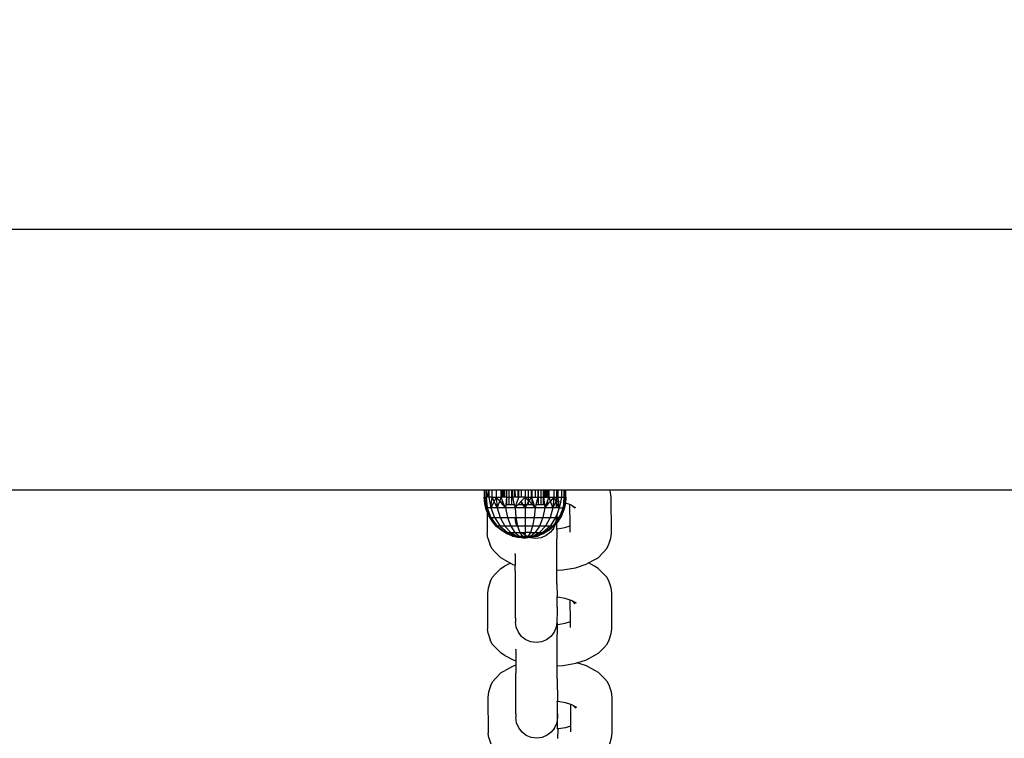
# Model space of a CAD drawing. Units: millimetres. Extents: x 46178 to 55066, y 24450 to 31759.
# Drawn here: x 50269 to 50420, y 26727 to 26837 of the extents above; entities that cross this region are included whole.
import ezdxf

# ---------------------------------------------------------------- set-up
doc = ezdxf.new("R2010")
doc.units = ezdxf.units.MM
doc.layers.add('Strefa bezpieczna', color=8, linetype='Continuous')
doc.dimstyles.get("Standard").update_dxf_attribs({"dimtxt": 180, "dimasz": 200, "dimexe": 0.18, "dimexo": 0.0625, "dimgap": 200, "dimtad": 0, "dimtih": 1, "dimtoh": 1, "dimlfac": 0.001, "dimzin": 0, "dimdsep": 46, "dimtxsty": 'Standard', "dimcen": 0.09, "dimse1": 1, "dimse2": 1, "dimadec": 0, "dimazin": 0, "dimtfac": 1, "dimtdec": 4, "dimtofl": 0, "dimtmove": 0, "dimatfit": 3, "dimfxl": 0, "dimtolj": 1, "dimtzin": 0, "dimarcsym": 0})

# ---------------------------------------------------------------- blocks, each defined once
blk = doc.blocks.new('*D2')
at = {"layer": 'Defpoints', "color": 0}
for p in [(53565.94, 30962.83), (53565.94, 28909.8), (49315.3, 26826.77)]:
    blk.add_point(p, dxfattribs=at)
at = {"layer": 'Strefa bezpieczna', "color": 0, "lineweight": -2}
for p, q in [((49515.3, 30962.83), (50970.62, 30962.83)), ((53365.94, 30962.83), (51910.62, 30962.83))]:
    blk.add_line(p, q, dxfattribs=at)
at = {"layer": 'Strefa bezpieczna', "color": 0}
for points in [[(49515.3, 30996.17), (49515.3, 30929.5), (49315.3, 30962.83)], [(53365.94, 30996.17), (53365.94, 30929.5), (53565.94, 30962.83)]]:
    blk.add_solid(points, dxfattribs=at)
at = {"layer": 'Strefa bezpieczna', "color": 0, "insert": (51440.62, 30962.83), "char_height": 180, "attachment_point": 5}
blk.add_mtext('\\A1;4.25', dxfattribs=at)
blk = doc.blocks.new('*D3')
at = {"layer": 'Defpoints', "color": 0}
for p in [(50609.3, 28909.8), (47317.49, 25949.9), (49402, 25949.9)]:
    blk.add_point(p, dxfattribs=at)
at = {"layer": 'Strefa bezpieczna', "color": 0, "lineweight": -2}
for p, q in [((47317.49, 28709.8), (47317.49, 27804.5)), ((47317.49, 26149.9), (47317.49, 27224.5))]:
    blk.add_line(p, q, dxfattribs=at)
at = {"layer": 'Strefa bezpieczna', "color": 0}
for points in [[(47284.16, 28709.8), (47350.83, 28709.8), (47317.49, 28909.8)], [(47284.16, 26149.9), (47350.83, 26149.9), (47317.49, 25949.9)]]:
    blk.add_solid(points, dxfattribs=at)
at = {"layer": 'Strefa bezpieczna', "color": 0, "insert": (47317.49, 27514.5), "char_height": 180, "attachment_point": 5}
blk.add_mtext('\\A1;2.96', dxfattribs=at)

msp = doc.modelspace()

# ---------------------------------------------------------------- linework, layer by layer
for p, q in [((49410.3, 26805.028), (50597.912, 26805.028)), ((49668.604, 26765.028), (50340.423, 26765.028)), ((50340.423, 26765.028), (50340.423, 26763.902)), ((50340.423, 26765.028), (50340.5, 26765.028)), ((50340.5, 26763.902), (50340.5, 26765.028)), ((50340.5, 26765.028), (50340.729, 26765.028)), ((50340.729, 26765.028), (50340.729, 26763.902)), ((50340.729, 26765.028), (50341.076, 26765.028)), ((50340.951, 26764.624), (50340.846, 26763.902)), ((50341.076, 26765.028), (50340.951, 26764.624)), ((50341.076, 26765.028), (50341.104, 26765.028)), ((50341.104, 26765.028), (50341.104, 26763.902)), ((50341.104, 26765.028), (50341.617, 26765.028)), ((50341.617, 26763.902), (50341.617, 26765.028)), ((50341.617, 26765.028), (50342.254, 26765.028)), ((50342.254, 26765.028), (50342.254, 26763.902)), ((50342.254, 26765.028), (50343, 26765.028)), ((50343, 26763.902), (50343, 26765.028)), ((50343, 26765.028), (50343.215, 26765.028)), ((50343.215, 26763.902), (50343.215, 26765.028)), ((50343.215, 26765.028), (50343.257, 26765.028)), ((50343.257, 26763.902), (50343.257, 26765.028)), ((50343.257, 26765.028), (50343.384, 26765.028)), ((50343.384, 26763.902), (50343.384, 26765.028)), ((50343.384, 26765.028), (50343.592, 26765.028)), ((50343.592, 26763.902), (50343.592, 26765.028)), ((50343.592, 26765.028), (50343.836, 26765.028)), ((50343.836, 26765.028), (50343.836, 26763.902)), ((50343.836, 26765.028), (50343.875, 26765.028)), ((50343.875, 26763.902), (50343.875, 26765.028)), ((50343.875, 26765.028), (50344.228, 26765.028)), ((50344.228, 26763.902), (50344.228, 26765.028)), ((50344.228, 26765.028), (50344.64, 26765.028)), ((50344.64, 26763.902), (50344.64, 26765.028)), ((50344.64, 26765.028), (50344.742, 26765.028)), ((50344.742, 26765.028), (50344.742, 26763.902)), ((50344.742, 26765.028), (50345.124, 26765.028)), ((50345.103, 26763.902), (50345.124, 26765.028)), ((50345.124, 26765.028), (50345.129, 26763.902)), ((50345.124, 26765.028), (50345.604, 26765.028)), ((50345.604, 26763.902), (50345.604, 26765.028)), ((50345.604, 26765.028), (50345.696, 26765.028)), ((50345.696, 26763.902), (50345.696, 26765.028)), ((50345.696, 26765.028), (50346.132, 26765.028)), ((50346.132, 26763.902), (50346.132, 26765.028)), ((50346.132, 26765.028), (50346.673, 26765.028)), ((50346.673, 26765.028), (50346.673, 26763.902)), ((50346.673, 26765.028), (50347.214, 26765.028)), ((50347.214, 26763.902), (50347.214, 26765.028)), ((50347.214, 26765.028), (50347.651, 26765.028)), ((50347.651, 26763.902), (50347.651, 26765.028)), ((50347.651, 26765.028), (50347.742, 26765.028)), ((50347.742, 26763.902), (50347.742, 26765.028)), ((50347.742, 26765.028), (50348.244, 26765.028)), ((50348.244, 26763.902), (50348.244, 26765.028)), ((50348.244, 26765.028), (50348.605, 26765.028)), ((50348.605, 26765.028), (50348.605, 26763.902)), ((50348.605, 26765.028), (50348.706, 26765.028)), ((50348.706, 26763.902), (50348.706, 26765.028)), ((50348.706, 26765.028), (50349.119, 26765.028)), ((50349.119, 26763.902), (50349.119, 26765.028)), ((50349.119, 26765.028), (50349.471, 26765.028)), ((50349.471, 26763.902), (50349.471, 26765.028)), ((50349.471, 26765.028), (50349.511, 26765.028)), ((50349.511, 26765.028), (50349.511, 26763.902)), ((50349.511, 26765.028), (50349.755, 26765.028)), ((50349.755, 26763.902), (50349.755, 26765.028)), ((50349.755, 26765.028), (50349.963, 26765.028)), ((50349.963, 26763.902), (50349.963, 26765.028)), ((50349.963, 26765.028), (50350.089, 26765.028)), ((50350.089, 26763.902), (50350.089, 26765.028)), ((50350.089, 26765.028), (50350.132, 26765.028)), ((50350.132, 26765.028), (50350.132, 26763.902)), ((50350.132, 26765.028), (50350.347, 26765.028)), ((50350.347, 26763.902), (50350.347, 26765.028)), ((50350.347, 26765.028), (50351.093, 26765.028)), ((50351.093, 26765.028), (50351.093, 26763.902)), ((50351.093, 26765.028), (50351.474, 26765.028)), ((50351.474, 26765.028), (50351.479, 26763.902)), ((50351.474, 26765.028), (50351.73, 26765.028)), ((50351.73, 26763.902), (50351.73, 26765.028)), ((50351.73, 26765.028), (50352.242, 26765.028)), ((50352.242, 26765.028), (50352.242, 26763.902)), ((50352.242, 26765.028), (50352.617, 26765.028)), ((50352.617, 26765.028), (50352.617, 26763.902)), ((50352.617, 26765.028), (50352.846, 26765.028)), ((50352.846, 26763.902), (50352.846, 26765.028)), ((50352.846, 26765.028), (50352.923, 26765.028)), ((50352.923, 26763.902), (50352.923, 26765.028)), ((50352.923, 26765.028), (50359.661, 26765.028)), ((50359.785, 26764.638), (50359.661, 26765.028)), ((50359.661, 26765.028), (50597.912, 26765.028)), ((50359.893, 26763.895), (50359.785, 26764.638)), ((50340.423, 26763.902), (50340.5, 26763.902)), ((50340.5, 26762.924), (50340.423, 26763.902)), ((50340.5, 26763.902), (50340.729, 26763.902)), ((50340.842, 26762.284), (50340.5, 26763.902)), ((50340.5, 26762.924), (50340.5, 26763.902)), ((50340.842, 26762.284), (50340.5, 26762.924)), ((50340.729, 26761.97), (50340.5, 26762.924)), ((50340.729, 26763.902), (50340.842, 26762.284)), ((50340.846, 26763.902), (50340.729, 26763.902)), ((50341.104, 26763.902), (50340.846, 26763.902)), ((50341.617, 26763.902), (50341.104, 26763.902)), ((50341.104, 26763.902), (50341.445, 26762.284)), ((50341.445, 26762.284), (50341.617, 26763.902)), ((50341.931, 26763.256), (50341.445, 26762.284)), ((50341.617, 26763.902), (50342.254, 26763.902)), ((50341.931, 26763.256), (50341.617, 26763.902)), ((50342.254, 26763.902), (50341.931, 26763.256)), ((50342.404, 26762.284), (50341.931, 26763.256)), ((50342.254, 26763.902), (50342.404, 26762.284)), ((50342.254, 26763.902), (50343, 26763.902)), ((50342.254, 26763.902), (50342.777, 26763.297)), ((50342.404, 26762.284), (50342.777, 26763.297)), ((50342.777, 26763.297), (50343, 26763.902)), ((50342.777, 26763.297), (50343.215, 26762.792)), ((50343.215, 26763.371), (50343, 26763.902)), ((50343.215, 26763.902), (50343, 26763.902)), ((50343.257, 26763.902), (50343.215, 26763.902)), ((50343.215, 26762.792), (50343.215, 26763.371)), ((50343.257, 26763.266), (50343.215, 26763.371)), ((50343.215, 26762.752), (50343.215, 26762.792)), ((50343.215, 26762.792), (50343.257, 26762.752)), ((50343.384, 26763.902), (50343.257, 26763.902)), ((50343.257, 26762.752), (50343.257, 26763.266)), ((50343.384, 26762.953), (50343.257, 26763.266)), ((50343.592, 26763.902), (50343.384, 26763.902)), ((50343.384, 26762.752), (50343.384, 26762.953)), ((50343.465, 26762.752), (50343.384, 26762.953)), ((50343.836, 26763.902), (50343.592, 26763.902)), ((50343.836, 26763.902), (50343.707, 26762.752)), ((50343.836, 26763.902), (50343.875, 26763.902)), ((50343.875, 26762.752), (50343.875, 26763.902)), ((50343.875, 26763.902), (50344.228, 26763.902)), ((50344.228, 26762.752), (50344.228, 26763.902)), ((50344.228, 26763.902), (50344.64, 26763.902)), ((50344.64, 26762.752), (50344.64, 26763.902)), ((50344.64, 26763.902), (50344.742, 26763.902)), ((50344.742, 26763.902), (50345.004, 26762.752)), ((50345.103, 26763.902), (50344.742, 26763.902)), ((50345.129, 26763.902), (50345.103, 26763.902)), ((50345.604, 26763.902), (50345.129, 26763.902)), ((50345.135, 26762.31), (50345.696, 26763.902)), ((50345.604, 26762.795), (50345.562, 26762.752)), ((50345.696, 26763.902), (50345.604, 26763.902)), ((50346.072, 26763.279), (50345.604, 26762.795)), ((50345.604, 26762.752), (50345.604, 26762.795)), ((50346.132, 26763.902), (50345.696, 26763.902)), ((50346.132, 26763.341), (50346.072, 26763.279)), ((50346.132, 26763.179), (50346.072, 26763.279)), ((50346.673, 26763.902), (50346.132, 26763.902)), ((50346.673, 26763.902), (50346.132, 26763.341)), ((50346.132, 26763.179), (50346.132, 26763.341)), ((50346.132, 26762.752), (50346.132, 26763.179)), ((50346.391, 26762.752), (50346.132, 26763.179)), ((50346.673, 26763.902), (50347.214, 26763.902)), ((50346.673, 26763.902), (50346.673, 26762.752)), ((50346.673, 26763.902), (50347.214, 26763.341)), ((50346.956, 26762.752), (50347.214, 26763.179)), ((50347.214, 26763.902), (50347.651, 26763.902)), ((50347.214, 26763.341), (50347.214, 26763.902)), ((50347.214, 26763.179), (50347.214, 26763.341)), ((50347.214, 26763.341), (50347.275, 26763.279)), ((50347.214, 26763.179), (50347.275, 26763.279)), ((50347.214, 26762.752), (50347.214, 26763.179)), ((50347.275, 26763.279), (50347.651, 26763.902)), ((50347.275, 26763.279), (50347.742, 26762.795)), ((50347.651, 26763.902), (50347.742, 26763.902)), ((50347.742, 26763.65), (50347.651, 26763.902)), ((50347.742, 26763.902), (50348.244, 26763.902)), ((50347.742, 26762.795), (50347.742, 26763.65)), ((50348.067, 26762.752), (50347.742, 26763.65)), ((50347.742, 26762.752), (50347.742, 26762.795)), ((50347.742, 26762.795), (50347.784, 26762.752)), ((50348.244, 26763.902), (50348.605, 26763.902)), ((50348.605, 26763.902), (50348.342, 26762.752)), ((50348.605, 26763.902), (50348.706, 26763.902)), ((50348.706, 26762.752), (50348.706, 26763.902)), ((50348.706, 26763.902), (50349.119, 26763.902)), ((50349.119, 26762.752), (50349.119, 26763.902)), ((50349.119, 26763.902), (50349.471, 26763.902)), ((50349.471, 26762.752), (50349.471, 26763.902)), ((50349.471, 26763.902), (50349.511, 26763.902)), ((50349.511, 26763.902), (50349.639, 26762.752)), ((50349.511, 26763.902), (50349.755, 26763.902)), ((50349.755, 26763.902), (50349.963, 26763.902)), ((50349.881, 26762.752), (50349.963, 26762.953)), ((50349.963, 26763.902), (50350.089, 26763.902)), ((50349.963, 26762.953), (50350.089, 26763.266)), ((50349.963, 26762.752), (50349.963, 26762.953)), ((50350.089, 26763.902), (50350.132, 26763.902)), ((50350.089, 26763.266), (50350.132, 26763.371)), ((50350.089, 26762.752), (50350.089, 26763.266)), ((50350.132, 26762.792), (50350.089, 26762.752)), ((50350.132, 26763.902), (50350.347, 26763.902)), ((50350.132, 26763.371), (50350.347, 26763.902)), ((50350.132, 26763.371), (50350.132, 26762.792)), ((50350.569, 26763.297), (50350.132, 26762.792)), ((50350.132, 26762.792), (50350.132, 26762.752)), ((50350.347, 26763.902), (50351.093, 26763.902)), ((50350.569, 26763.297), (50350.347, 26763.902)), ((50351.093, 26763.902), (50350.569, 26763.297)), ((50350.942, 26762.284), (50350.569, 26763.297)), ((50351.093, 26763.902), (50350.942, 26762.284)), ((50350.942, 26762.284), (50351.415, 26763.256)), ((50351.093, 26763.902), (50351.479, 26763.902)), ((50351.093, 26763.902), (50351.415, 26763.256)), ((50351.415, 26763.256), (50351.481, 26763.391)), ((50351.415, 26763.256), (50351.482, 26763.123)), ((50351.479, 26763.902), (50351.73, 26763.902)), ((50351.479, 26763.902), (50351.481, 26763.391)), ((50351.481, 26763.391), (50351.73, 26763.902)), ((50351.481, 26763.391), (50351.5, 26763.27)), ((50351.482, 26763.235), (50351.5, 26763.27)), ((50351.59, 26763.229), (50351.482, 26763.235)), ((50351.482, 26763.123), (50351.482, 26763.235)), ((50351.5, 26763.087), (50351.482, 26763.123)), ((50351.486, 26762.284), (50351.5, 26762.993)), ((50351.5, 26762.993), (50351.5, 26763.087)), ((50351.528, 26762.78), (50351.5, 26762.993)), ((50351.5, 26762.993), (50351.902, 26762.284)), ((50351.531, 26762.714), (50351.528, 26762.78)), ((50351.805, 26763.192), (50351.59, 26763.229)), ((50351.73, 26763.902), (50352.242, 26763.902)), ((50351.805, 26763.192), (50351.73, 26763.902)), ((50352.083, 26763.144), (50351.805, 26763.192)), ((50351.902, 26762.284), (50351.805, 26763.192)), ((50352.083, 26763.144), (50351.902, 26762.284)), ((50352.242, 26763.902), (50352.083, 26763.144)), ((50352.242, 26763.902), (50352.617, 26763.902)), ((50352.559, 26763.062), (50352.505, 26762.284)), ((50352.505, 26762.284), (50352.665, 26763.043)), ((50352.505, 26762.284), (50352.846, 26762.924)), ((50352.617, 26763.902), (50352.559, 26763.062)), ((50352.665, 26763.043), (50352.559, 26763.062)), ((50352.617, 26763.902), (50352.846, 26763.902)), ((50352.846, 26762.924), (50352.617, 26761.97)), ((50352.665, 26763.043), (50352.846, 26763.902)), ((50352.736, 26763.031), (50352.665, 26763.043)), ((50352.846, 26762.996), (50352.736, 26763.031)), ((50352.846, 26763.902), (50352.923, 26763.902)), ((50352.846, 26763.902), (50352.846, 26762.996)), ((50352.923, 26763.902), (50352.846, 26762.924)), ((50352.846, 26762.996), (50352.846, 26762.924)), ((50353.548, 26762.771), (50352.846, 26762.996)), ((50353.721, 26762.715), (50353.548, 26762.771)), ((50353.561, 26759.501), (50353.548, 26762.771)), ((50359.916, 26758.393), (50359.893, 26763.895)), ((50340.842, 26762.284), (50340.729, 26761.97)), ((50340.852, 26761.673), (50340.729, 26761.97)), ((50340.729, 26761.97), (50340.852, 26761.766)), ((50341.445, 26762.284), (50340.842, 26762.284)), ((50340.842, 26762.284), (50341.445, 26760.777)), ((50340.852, 26761.766), (50340.852, 26761.673)), ((50340.852, 26761.766), (50341.445, 26760.777)), ((50340.852, 26761.673), (50340.866, 26758.379)), ((50341.104, 26761.064), (50340.852, 26761.673)), ((50342.404, 26762.284), (50341.445, 26762.284)), ((50341.445, 26762.284), (50341.986, 26760.777)), ((50343.655, 26762.284), (50342.404, 26762.284)), ((50342.404, 26762.284), (50342.846, 26760.777)), ((50343.257, 26762.752), (50343.215, 26762.752)), ((50343.384, 26762.752), (50343.257, 26762.752)), ((50343.257, 26762.752), (50343.655, 26762.284)), ((50343.465, 26762.752), (50343.384, 26762.752)), ((50343.655, 26762.284), (50343.465, 26762.752)), ((50343.707, 26762.752), (50343.655, 26762.284)), ((50345.136, 26762.284), (50343.655, 26762.284)), ((50343.655, 26762.284), (50343.967, 26760.777)), ((50343.875, 26762.752), (50343.707, 26762.752)), ((50344.228, 26762.752), (50343.875, 26762.752)), ((50344.64, 26762.752), (50344.228, 26762.752)), ((50345.004, 26762.752), (50344.64, 26762.752)), ((50345.004, 26762.752), (50345.135, 26762.31)), ((50345.562, 26762.752), (50345.135, 26762.31)), ((50345.135, 26762.31), (50345.136, 26762.284)), ((50346.673, 26762.284), (50345.136, 26762.284)), ((50345.136, 26762.284), (50345.272, 26760.777)), ((50345.604, 26762.752), (50345.562, 26762.752)), ((50346.132, 26762.752), (50345.604, 26762.752)), ((50346.391, 26762.752), (50346.132, 26762.752)), ((50346.673, 26762.752), (50346.391, 26762.752)), ((50346.673, 26762.284), (50346.391, 26762.752)), ((50346.673, 26762.752), (50346.673, 26762.284)), ((50346.956, 26762.752), (50346.673, 26762.752)), ((50346.673, 26762.284), (50346.956, 26762.752)), ((50348.236, 26762.284), (50346.673, 26762.284)), ((50346.673, 26762.284), (50346.673, 26760.777)), ((50347.214, 26762.752), (50346.956, 26762.752)), ((50347.742, 26762.752), (50347.214, 26762.752)), ((50347.784, 26762.752), (50347.742, 26762.752)), ((50347.784, 26762.752), (50348.236, 26762.284)), ((50348.067, 26762.752), (50347.784, 26762.752)), ((50348.236, 26762.284), (50348.067, 26762.752)), ((50348.236, 26762.284), (50348.074, 26760.777)), ((50348.342, 26762.752), (50348.236, 26762.284)), ((50349.692, 26762.284), (50348.236, 26762.284)), ((50348.706, 26762.752), (50348.342, 26762.752)), ((50349.119, 26762.752), (50348.706, 26762.752)), ((50349.471, 26762.752), (50349.119, 26762.752)), ((50349.692, 26762.284), (50349.38, 26760.777)), ((50349.639, 26762.752), (50349.471, 26762.752)), ((50349.639, 26762.752), (50349.692, 26762.284)), ((50350.089, 26762.752), (50349.692, 26762.284)), ((50349.692, 26762.284), (50349.881, 26762.752)), ((50350.942, 26762.284), (50349.692, 26762.284)), ((50349.963, 26762.752), (50349.881, 26762.752)), ((50350.089, 26762.752), (50349.963, 26762.752)), ((50350.132, 26762.752), (50350.089, 26762.752)), ((50350.942, 26762.284), (50350.501, 26760.777)), ((50351.486, 26762.284), (50350.942, 26762.284)), ((50351.533, 26762.284), (50351.486, 26762.284)), ((50351.902, 26762.284), (50351.524, 26761.231)), ((50351.526, 26762.416), (50351.531, 26762.714)), ((50351.526, 26762.416), (50351.533, 26762.284)), ((50351.902, 26762.284), (50351.533, 26762.284)), ((50351.902, 26762.284), (50352.505, 26762.284)), ((50352.505, 26762.284), (50351.902, 26760.777)), ((50351.902, 26760.777), (50352.617, 26761.97)), ((50352.617, 26761.97), (50352.242, 26761.064)), ((50352.505, 26762.284), (50352.617, 26761.97)), ((50353.916, 26762.609), (50353.721, 26762.715)), ((50354.313, 26762.209), (50353.916, 26762.609)), ((50354.477, 26762.303), (50353.916, 26762.609)), ((50341.445, 26760.777), (50341.104, 26761.064)), ((50341.617, 26760.228), (50341.104, 26761.064)), ((50341.445, 26760.777), (50341.617, 26760.228)), ((50341.445, 26760.777), (50342.404, 26759.482)), ((50341.445, 26760.777), (50341.986, 26760.777)), ((50342.036, 26759.831), (50341.445, 26760.777)), ((50342.254, 26759.482), (50341.617, 26760.228)), ((50342.036, 26759.831), (50341.617, 26760.228)), ((50341.986, 26760.777), (50342.846, 26759.482)), ((50341.986, 26760.777), (50342.846, 26760.777)), ((50342.254, 26759.482), (50342.036, 26759.831)), ((50342.404, 26759.482), (50342.036, 26759.831)), ((50342.846, 26760.777), (50343.548, 26759.482)), ((50342.846, 26760.777), (50343.967, 26760.777)), ((50343.967, 26760.777), (50344.464, 26759.482)), ((50343.967, 26760.777), (50345.146, 26760.777)), ((50345.254, 26759.956), (50345.146, 26760.777)), ((50345.146, 26760.777), (50345.272, 26760.777)), ((50345.45, 26759.482), (50345.254, 26759.956)), ((50345.272, 26760.777), (50345.529, 26759.482)), ((50345.272, 26760.777), (50346.673, 26760.777)), ((50346.673, 26760.777), (50346.673, 26759.482)), ((50346.673, 26760.777), (50348.074, 26760.777)), ((50348.074, 26760.777), (50347.817, 26759.482)), ((50348.074, 26760.777), (50349.38, 26760.777)), ((50349.38, 26760.777), (50348.883, 26759.482)), ((50349.38, 26760.777), (50350.501, 26760.777)), ((50350.501, 26760.777), (50349.798, 26759.482)), ((50351.361, 26760.777), (50350.501, 26759.482)), ((50350.501, 26760.777), (50351.361, 26760.777)), ((50351.407, 26760.109), (50350.942, 26759.482)), ((50350.942, 26759.482), (50351.311, 26759.831)), ((50351.093, 26759.482), (50351.311, 26759.831)), ((50351.523, 26759.986), (50351.282, 26759.703)), ((50351.311, 26759.831), (50351.282, 26759.703)), ((50351.311, 26759.831), (50351.349, 26759.868)), ((50351.349, 26759.868), (50351.523, 26760.032)), ((50351.388, 26759.961), (50351.349, 26759.868)), ((50351.491, 26761.139), (50351.361, 26760.777)), ((50351.495, 26760.786), (50351.361, 26760.777)), ((50351.388, 26759.961), (50351.523, 26760.171)), ((50351.407, 26760.109), (50351.388, 26759.961)), ((50351.495, 26760.786), (50351.407, 26760.109)), ((50351.523, 26760.266), (50351.407, 26760.109)), ((50351.524, 26761.231), (50351.491, 26761.139)), ((50351.491, 26761.139), (50351.492, 26760.853)), ((50351.492, 26760.853), (50351.495, 26760.786)), ((50351.54, 26760.777), (50351.495, 26760.786)), ((50351.54, 26760.777), (50351.523, 26760.521)), ((50351.523, 26760.521), (50351.542, 26760.291)), ((50351.542, 26760.291), (50351.523, 26760.266)), ((50351.523, 26760.266), (50351.542, 26760.202)), ((50351.73, 26760.228), (50351.523, 26759.986)), ((50351.523, 26760.171), (50351.542, 26760.202)), ((50351.523, 26760.171), (50351.543, 26760.051)), ((50351.523, 26760.032), (50351.543, 26760.051)), ((50351.523, 26760.032), (50351.523, 26759.986)), ((50351.523, 26759.041), (50351.523, 26759.986)), ((50351.524, 26761.231), (50351.54, 26760.777)), ((50351.902, 26760.777), (50351.54, 26760.777)), ((50351.902, 26760.777), (50351.542, 26760.291)), ((50351.542, 26760.202), (50351.902, 26760.777)), ((50351.543, 26760.051), (50351.73, 26760.228)), ((50352.242, 26761.064), (50351.73, 26760.228)), ((50351.902, 26760.777), (50351.73, 26760.228)), ((50352.242, 26761.064), (50351.902, 26760.777)), ((50340.974, 26757.636), (50340.866, 26758.379)), ((50342.404, 26759.482), (50342.254, 26759.482)), ((50342.254, 26759.482), (50342.7, 26759.166)), ((50343, 26758.845), (50342.254, 26759.482)), ((50342.846, 26759.482), (50342.404, 26759.482)), ((50342.404, 26759.482), (50343.655, 26758.489)), ((50342.404, 26759.482), (50342.7, 26759.166)), ((50342.7, 26759.166), (50343, 26758.845)), ((50342.7, 26759.166), (50343.655, 26758.489)), ((50343.548, 26759.482), (50342.846, 26759.482)), ((50342.846, 26759.482), (50343.967, 26758.489)), ((50343.655, 26758.489), (50343, 26758.845)), ((50343.836, 26758.333), (50343, 26758.845)), ((50343.655, 26758.489), (50343, 26758.845)), ((50344.464, 26759.482), (50343.548, 26759.482)), ((50343.548, 26759.482), (50344.464, 26758.489)), ((50343.967, 26758.489), (50343.655, 26758.489)), ((50343.655, 26758.489), (50345.111, 26757.865)), ((50343.655, 26758.489), (50343.836, 26758.333)), ((50343.836, 26758.333), (50343.655, 26758.489)), ((50343.655, 26758.489), (50345.111, 26757.865)), ((50345.111, 26757.865), (50343.836, 26758.333)), ((50344.742, 26757.958), (50343.836, 26758.333)), ((50343.836, 26758.333), (50345.111, 26757.865)), ((50343.967, 26758.489), (50345.272, 26757.865)), ((50343.967, 26758.489), (50344.464, 26758.489)), ((50344.464, 26759.482), (50345.111, 26758.489)), ((50345.45, 26759.482), (50344.464, 26759.482)), ((50344.464, 26758.489), (50345.529, 26757.865)), ((50344.464, 26758.489), (50345.111, 26758.489)), ((50345.111, 26758.489), (50345.864, 26757.865)), ((50345.111, 26758.489), (50345.864, 26758.489)), ((50345.529, 26759.482), (50345.45, 26759.482)), ((50346.673, 26759.482), (50345.529, 26759.482)), ((50345.529, 26759.482), (50345.864, 26758.489)), ((50345.864, 26758.489), (50346.255, 26757.865)), ((50345.864, 26758.489), (50346.127, 26758.489)), ((50346.673, 26758.068), (50346.127, 26758.489)), ((50346.127, 26758.489), (50346.673, 26758.489)), ((50347.817, 26759.482), (50346.673, 26759.482)), ((50346.673, 26759.482), (50346.673, 26758.489)), ((50347.482, 26758.489), (50346.673, 26758.489)), ((50346.673, 26758.489), (50346.673, 26758.068)), ((50347.482, 26758.489), (50347.092, 26757.865)), ((50347.817, 26759.482), (50347.482, 26758.489)), ((50348.236, 26758.489), (50347.482, 26757.865)), ((50347.482, 26758.489), (50348.236, 26758.489)), ((50348.883, 26759.482), (50347.817, 26759.482)), ((50348.883, 26758.489), (50347.817, 26757.865)), ((50349.38, 26758.489), (50348.074, 26757.865)), ((50348.883, 26759.482), (50348.236, 26758.489)), ((50348.236, 26758.489), (50348.883, 26758.489)), ((50349.692, 26758.489), (50348.236, 26757.865)), ((50349.692, 26758.489), (50348.236, 26757.865)), ((50349.511, 26758.333), (50348.236, 26757.865)), ((50348.236, 26757.865), (50349.511, 26758.333)), ((50349.511, 26758.333), (50348.605, 26757.958)), ((50349.798, 26759.482), (50348.883, 26759.482)), ((50349.798, 26759.482), (50348.883, 26758.489)), ((50348.883, 26758.489), (50349.38, 26758.489)), ((50350.501, 26759.482), (50349.38, 26758.489)), ((50349.692, 26758.489), (50349.38, 26758.489)), ((50350.347, 26758.845), (50349.511, 26758.333)), ((50349.511, 26758.333), (50349.692, 26758.489)), ((50349.692, 26758.489), (50349.511, 26758.333)), ((50350.942, 26759.482), (50349.692, 26758.489)), ((50350.647, 26759.166), (50349.692, 26758.489)), ((50349.692, 26758.489), (50350.347, 26758.845)), ((50349.692, 26758.489), (50350.347, 26758.845)), ((50350.501, 26759.482), (50349.798, 26759.482)), ((50350.567, 26758.531), (50349.91, 26758.023)), ((50351.093, 26759.482), (50350.347, 26758.845)), ((50350.647, 26759.166), (50350.347, 26758.845)), ((50350.942, 26759.482), (50350.501, 26759.482)), ((50350.945, 26759.008), (50350.567, 26758.531)), ((50351.093, 26759.482), (50350.647, 26759.166)), ((50350.942, 26759.482), (50350.647, 26759.166)), ((50351.093, 26759.482), (50350.942, 26759.482)), ((50351.071, 26759.191), (50350.945, 26759.008)), ((50350.945, 26759.008), (50351.095, 26759.017)), ((50351.282, 26759.703), (50351.071, 26759.191)), ((50351.282, 26759.703), (50351.093, 26759.482)), ((50351.523, 26759.041), (50351.628, 26759.046)), ((50351.547, 26758.958), (50351.523, 26759.041)), ((50351.547, 26758.958), (50351.523, 26757.537)), ((50351.628, 26759.046), (50352.772, 26759.246)), ((50352.772, 26759.246), (50353.561, 26759.501)), ((50353.564, 26758.924), (50353.538, 26758.868)), ((50353.564, 26758.924), (50353.561, 26759.501)), ((50353.565, 26758.563), (50353.564, 26758.924)), ((50359.808, 26757.65), (50359.916, 26758.393)), ((50340.974, 26757.636), (50341.273, 26756.696)), ((50345.111, 26757.865), (50344.742, 26757.958)), ((50345.696, 26757.729), (50344.742, 26757.958)), ((50344.742, 26757.958), (50345.111, 26757.865)), ((50345.272, 26757.865), (50345.111, 26757.865)), ((50345.111, 26757.865), (50345.696, 26757.729)), ((50345.111, 26757.865), (50346.673, 26757.652)), ((50345.111, 26757.865), (50345.272, 26757.865)), ((50345.111, 26757.865), (50346.673, 26757.652)), ((50345.111, 26757.865), (50345.696, 26757.729)), ((50345.529, 26757.865), (50345.272, 26757.865)), ((50345.272, 26757.865), (50346.673, 26757.652)), ((50345.272, 26757.865), (50345.529, 26757.865)), ((50345.272, 26757.865), (50346.673, 26757.652)), ((50345.864, 26757.865), (50345.529, 26757.865)), ((50345.529, 26757.865), (50346.673, 26757.652)), ((50345.529, 26757.865), (50345.864, 26757.865)), ((50345.529, 26757.865), (50346.673, 26757.652)), ((50346.673, 26757.652), (50345.696, 26757.729)), ((50346.255, 26757.865), (50345.864, 26757.865)), ((50345.864, 26757.865), (50346.673, 26757.652)), ((50345.864, 26757.865), (50346.255, 26757.865)), ((50345.864, 26757.865), (50346.673, 26757.652)), ((50346.673, 26757.865), (50346.255, 26757.865)), ((50346.255, 26757.865), (50346.673, 26757.652)), ((50346.255, 26757.865), (50346.673, 26757.865)), ((50346.255, 26757.865), (50346.673, 26757.652)), ((50346.735, 26758.021), (50346.673, 26758.068)), ((50346.673, 26758.068), (50346.673, 26757.929)), ((50346.673, 26757.929), (50346.673, 26757.865)), ((50347.092, 26757.865), (50346.673, 26757.865)), ((50346.673, 26757.865), (50346.673, 26757.652)), ((50347.092, 26757.865), (50346.673, 26757.652)), ((50347.482, 26757.865), (50346.673, 26757.652)), ((50347.817, 26757.865), (50346.673, 26757.652)), ((50348.074, 26757.865), (50346.673, 26757.652)), ((50348.236, 26757.865), (50346.673, 26757.652)), ((50346.673, 26757.865), (50347.092, 26757.865)), ((50348.236, 26757.865), (50346.673, 26757.652)), ((50348.074, 26757.865), (50346.673, 26757.652)), ((50347.817, 26757.865), (50346.673, 26757.652)), ((50347.482, 26757.865), (50346.673, 26757.652)), ((50347.092, 26757.865), (50346.673, 26757.652)), ((50346.673, 26757.865), (50346.673, 26757.652)), ((50347.651, 26757.729), (50346.673, 26757.652)), ((50347.092, 26757.865), (50346.735, 26758.021)), ((50347.501, 26757.703), (50347.092, 26757.865)), ((50347.482, 26757.865), (50347.092, 26757.865)), ((50347.092, 26757.865), (50347.482, 26757.865)), ((50347.817, 26757.865), (50347.482, 26757.865)), ((50347.482, 26757.865), (50347.817, 26757.865)), ((50348.323, 26757.595), (50347.501, 26757.703)), ((50348.605, 26757.958), (50347.651, 26757.729)), ((50348.236, 26757.865), (50347.651, 26757.729)), ((50348.236, 26757.865), (50347.651, 26757.729)), ((50348.074, 26757.865), (50347.817, 26757.865)), ((50347.817, 26757.865), (50348.074, 26757.865)), ((50348.236, 26757.865), (50348.074, 26757.865)), ((50348.074, 26757.865), (50348.236, 26757.865)), ((50348.605, 26757.958), (50348.236, 26757.865)), ((50348.236, 26757.865), (50348.605, 26757.958)), ((50349.144, 26757.704), (50348.323, 26757.595)), ((50349.91, 26758.023), (50349.144, 26757.704)), ((50351.528, 26752.705), (50351.523, 26757.537)), ((50359.516, 26756.709), (50359.808, 26757.65)), ((50341.582, 26756.035), (50341.273, 26756.696)), ((50342.074, 26755.494), (50341.582, 26756.035)), ((50342.074, 26755.494), (50342.938, 26754.623)), ((50345.174, 26755.131), (50345.175, 26755.26)), ((50357.858, 26754.634), (50358.715, 26755.506)), ((50358.715, 26755.506), (50359.207, 26756.048)), ((50359.207, 26756.048), (50359.516, 26756.709)), ((50343.512, 26754.305), (50342.938, 26754.623)), ((50343.512, 26754.305), (50344.434, 26753.802)), ((50344.434, 26753.802), (50343.537, 26753.31)), ((50344.434, 26753.802), (50344.778, 26753.615)), ((50345.174, 26755.131), (50345.177, 26753.487)), ((50356.023, 26753.623), (50356.386, 26753.822)), ((50356.386, 26753.822), (50357.284, 26754.315)), ((50357.308, 26753.32), (50356.386, 26753.822)), ((50357.284, 26754.315), (50357.858, 26754.634)), ((50342.962, 26752.99), (50342.105, 26752.118)), ((50342.962, 26752.99), (50343.537, 26753.31)), ((50344.778, 26753.615), (50345.177, 26753.487)), ((50345.181, 26751.573), (50345.177, 26753.487)), ((50351.528, 26752.705), (50352.462, 26752.757)), ((50351.534, 26750.692), (50351.528, 26752.705)), ((50352.462, 26752.757), (50354.378, 26753.092)), ((50354.378, 26753.092), (50356.023, 26753.623)), ((50357.882, 26753.001), (50357.308, 26753.32)), ((50358.746, 26752.13), (50357.882, 26753.001)), ((50341.304, 26750.916), (50341.012, 26749.975)), ((50341.304, 26750.916), (50341.613, 26751.576)), ((50341.613, 26751.576), (50342.105, 26752.118)), ((50345.206, 26745.36), (50345.181, 26751.573)), ((50351.534, 26750.692), (50351.567, 26748.621)), ((50359.238, 26751.589), (50358.746, 26752.13)), ((50359.547, 26750.929), (50359.238, 26751.589)), ((50359.846, 26749.988), (50359.547, 26750.929)), ((50341.012, 26749.975), (50340.904, 26749.231)), ((50340.904, 26749.231), (50340.927, 26743.73)), ((50359.954, 26749.245), (50359.846, 26749.988)), ((50359.977, 26743.744), (50359.954, 26749.245)), ((50351.543, 26748.586), (50351.567, 26748.621)), ((50351.651, 26748.58), (50351.543, 26748.586)), ((50351.567, 26748.466), (50351.543, 26748.586)), ((50351.567, 26748.299), (50351.567, 26748.466)), ((50351.589, 26748.131), (50351.567, 26748.299)), ((50351.587, 26747.766), (50351.592, 26748.064)), ((50351.595, 26747.571), (50351.587, 26747.766)), ((50351.592, 26748.064), (50351.589, 26748.131)), ((50352.797, 26748.382), (50351.651, 26748.58)), ((50353.609, 26748.121), (50352.797, 26748.382)), ((50353.781, 26748.066), (50353.609, 26748.121)), ((50353.622, 26744.852), (50353.609, 26748.121)), ((50353.977, 26747.96), (50353.781, 26748.066)), ((50354.374, 26747.56), (50353.977, 26747.96)), ((50354.538, 26747.654), (50353.977, 26747.96)), ((50351.585, 26746.996), (50351.566, 26745.94)), ((50351.567, 26747.064), (50351.595, 26747.571)), ((50351.567, 26747.064), (50351.585, 26746.996)), ((50345.206, 26745.36), (50345.209, 26744.867)), ((50345.209, 26744.867), (50345.212, 26744.801)), ((50345.32, 26743.975), (50345.212, 26744.801)), ((50351.562, 26744.805), (50351.454, 26743.98)), ((50351.584, 26745.872), (50351.556, 26745.365)), ((50351.556, 26745.365), (50351.564, 26745.17)), ((50351.564, 26745.17), (50351.559, 26744.872)), ((50351.559, 26744.872), (50351.562, 26744.805)), ((50351.562, 26744.805), (50351.584, 26744.47)), ((50351.566, 26745.94), (50351.584, 26745.872)), ((50352.833, 26744.597), (50353.622, 26744.852)), ((50353.625, 26744.274), (50353.622, 26744.852)), ((50341.035, 26742.987), (50340.927, 26743.73)), ((50345.638, 26743.206), (50345.32, 26743.975)), ((50346.143, 26742.546), (50345.638, 26743.206)), ((50351.138, 26743.21), (50350.634, 26742.549)), ((50351.454, 26743.98), (50351.138, 26743.21)), ((50351.584, 26744.47), (50351.584, 26744.391)), ((50351.584, 26744.391), (50351.689, 26744.397)), ((50351.584, 26744.391), (50351.608, 26744.309)), ((50351.608, 26744.309), (50351.584, 26742.888)), ((50351.689, 26744.397), (50352.833, 26744.597)), ((50353.625, 26744.274), (50353.599, 26744.219)), ((50353.626, 26743.914), (50353.625, 26744.274)), ((50359.869, 26743.001), (50359.977, 26743.744)), ((50341.035, 26742.987), (50341.334, 26742.046)), ((50341.643, 26741.386), (50341.334, 26742.046)), ((50346.242, 26742.47), (50346.143, 26742.546)), ((50346.801, 26742.04), (50346.242, 26742.47)), ((50347.567, 26741.722), (50346.801, 26742.04)), ((50348.389, 26741.614), (50347.567, 26741.722)), ((50349.211, 26741.723), (50348.389, 26741.614)), ((50349.976, 26742.042), (50349.211, 26741.723)), ((50350.634, 26742.549), (50349.976, 26742.042)), ((50351.589, 26738.056), (50351.584, 26742.888)), ((50359.268, 26741.399), (50359.577, 26742.06)), ((50359.577, 26742.06), (50359.869, 26743.001)), ((50342.135, 26740.845), (50341.643, 26741.386)), ((50342.135, 26740.845), (50342.999, 26739.974)), ((50345.235, 26740.482), (50345.236, 26740.611)), ((50345.235, 26740.482), (50345.238, 26738.838)), ((50357.919, 26739.985), (50358.776, 26740.857)), ((50358.776, 26740.857), (50359.268, 26741.399)), ((50343.573, 26739.655), (50342.999, 26739.974)), ((50343.573, 26739.655), (50344.839, 26738.966)), ((50344.839, 26738.966), (50345.238, 26738.838)), ((50345.238, 26738.838), (50345.239, 26738.142)), ((50354.627, 26738.503), (50356.084, 26738.974)), ((50356.084, 26738.974), (50357.344, 26739.666)), ((50357.344, 26739.666), (50357.919, 26739.985)), ((50343.028, 26737.009), (50343.603, 26737.329)), ((50344.864, 26738.02), (50343.603, 26737.329)), ((50345.239, 26738.142), (50344.864, 26738.02)), ((50345.239, 26738.142), (50345.242, 26736.924)), ((50351.589, 26738.056), (50352.523, 26738.108)), ((50351.595, 26736.042), (50351.589, 26738.056)), ((50352.523, 26738.108), (50354.439, 26738.443)), ((50354.439, 26738.443), (50354.627, 26738.503)), ((50356.108, 26738.029), (50354.627, 26738.503)), ((50357.375, 26737.339), (50356.108, 26738.029)), ((50357.949, 26737.02), (50357.375, 26737.339)), ((50341.37, 26734.935), (50341.679, 26735.595)), ((50341.679, 26735.595), (50342.171, 26736.137)), ((50343.028, 26737.009), (50342.171, 26736.137)), ((50345.267, 26730.711), (50345.242, 26736.924)), ((50351.595, 26736.042), (50351.628, 26732.64)), ((50358.813, 26736.149), (50357.949, 26737.02)), ((50359.304, 26735.608), (50358.813, 26736.149)), ((50359.613, 26734.948), (50359.304, 26735.608)), ((50341.37, 26734.935), (50341.079, 26733.993)), ((50359.912, 26734.007), (50359.613, 26734.948)), ((50341.079, 26733.993), (50340.971, 26733.25)), ((50340.971, 26733.25), (50340.993, 26727.749)), ((50351.609, 26732.605), (50351.628, 26732.64)), ((50351.717, 26732.599), (50351.609, 26732.605)), ((50351.628, 26732.415), (50351.609, 26732.605)), ((50352.863, 26732.401), (50351.717, 26732.599)), ((50360.021, 26733.264), (50359.912, 26734.007)), ((50360.043, 26727.763), (50360.021, 26733.264)), ((50351.617, 26730.715), (50351.627, 26731.291)), ((50351.627, 26731.291), (50351.628, 26732.363)), ((50351.628, 26732.363), (50351.628, 26732.415)), ((50351.656, 26732.15), (50351.628, 26732.363)), ((50351.652, 26731.015), (50351.661, 26731.59)), ((50351.653, 26731.785), (50351.658, 26732.083)), ((50351.661, 26731.59), (50351.653, 26731.785)), ((50351.658, 26732.083), (50351.656, 26732.15)), ((50353.675, 26732.14), (50352.863, 26732.401)), ((50353.848, 26732.085), (50353.675, 26732.14)), ((50353.689, 26728.871), (50353.675, 26732.14)), ((50354.043, 26731.978), (50353.848, 26732.085)), ((50354.44, 26731.578), (50354.043, 26731.978)), ((50354.604, 26731.673), (50354.043, 26731.978)), ((50345.267, 26730.711), (50345.27, 26730.218)), ((50345.27, 26730.218), (50345.272, 26730.151)), ((50345.381, 26729.326), (50345.272, 26730.151)), ((50351.622, 26730.156), (50351.515, 26729.33)), ((50351.617, 26730.715), (50351.625, 26730.52)), ((50351.625, 26730.52), (50351.62, 26730.222)), ((50351.62, 26730.222), (50351.622, 26730.156)), ((50351.65, 26728.41), (50351.652, 26731.015)), ((50345.699, 26728.557), (50345.381, 26729.326)), ((50346.204, 26727.897), (50345.699, 26728.557)), ((50351.073, 26728.378), (50350.695, 26727.9)), ((50351.198, 26728.561), (50351.073, 26728.378)), ((50351.073, 26728.378), (50351.222, 26728.386)), ((50351.515, 26729.33), (50351.198, 26728.561)), ((50351.65, 26728.41), (50351.755, 26728.416)), ((50351.65, 26728.41), (50351.675, 26728.328)), ((50351.675, 26728.328), (50351.651, 26726.907)), ((50351.755, 26728.416), (50352.9, 26728.616)), ((50352.9, 26728.616), (50353.689, 26728.871)), ((50353.691, 26728.293), (50353.665, 26728.238)), ((50353.691, 26728.293), (50353.689, 26728.871)), ((50353.693, 26727.933), (50353.691, 26728.293)), ((50341.102, 26727.006), (50340.993, 26727.749)), ((50341.102, 26727.006), (50341.401, 26726.065)), ((50346.862, 26727.391), (50346.204, 26727.897)), ((50347.628, 26727.072), (50346.862, 26727.391)), ((50348.45, 26726.964), (50347.628, 26727.072)), ((50349.272, 26727.074), (50348.45, 26726.964)), ((50350.037, 26727.393), (50349.272, 26727.074)), ((50350.695, 26727.9), (50350.037, 26727.393)), ((50359.644, 26726.079), (50359.935, 26727.02)), ((50359.935, 26727.02), (50360.043, 26727.763))]:
    msp.add_line(p, q)

# ---------------------------------------------------------------- dimensions: what is measured, and where the dimension line sits
at = {"layer": 'Strefa bezpieczna'}
dim = msp.add_linear_dim(base=(53565.936, 30962.833), p1=(49315.3, 26826.775), p2=(53565.936, 28909.8), dimstyle='Standard', dxfattribs=at)
dim.commit()
dim.dimension.update_dxf_attribs({"geometry": '*D2', "text_midpoint": (51440.618, 30962.833)})
dim = msp.add_linear_dim(base=(47317.494, 25949.897), p1=(50609.3, 28909.8), p2=(49402, 25949.897), angle=90, dimstyle='Standard', dxfattribs=at)
dim.commit()
dim.dimension.update_dxf_attribs({"geometry": '*D3', "text_midpoint": (47317.494, 27514.5), "dimtype": 160})

doc.saveas('drawing.dxf')
